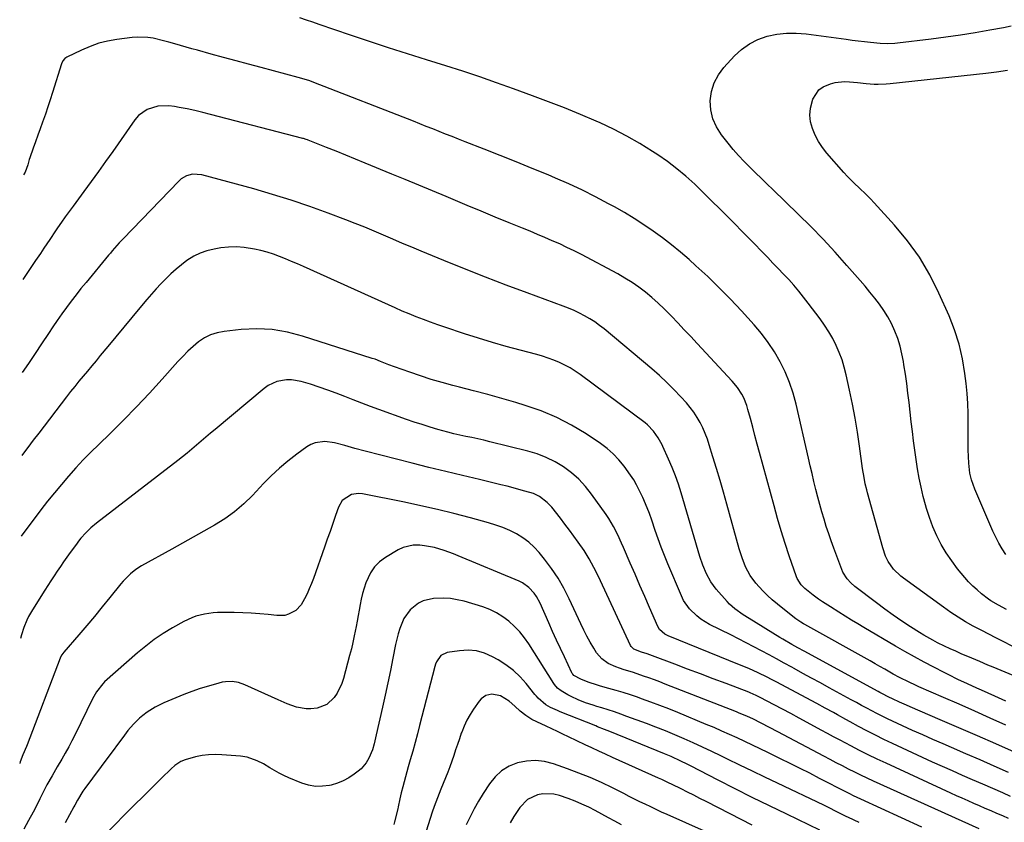
# Model space of a CAD drawing. Units: inches. Extents: x 1841368 to 1846631, y 431670 to 437010.
# Drawn here: x 1841377 to 1841820, y 433102 to 433463 of the extents above; entities that cross this region are included whole.
import ezdxf

# ---------------------------------------------------------------- set-up
doc = ezdxf.new("R2010")
doc.units = ezdxf.units.IN
doc.header["$MEASUREMENT"] = 0
doc.layers.add('7', color=7, linetype='Continuous')
doc.layers.add('8', color=7, linetype='Continuous')

msp = doc.modelspace()

# ---------------------------------------------------------------- linework, layer by layer
at = {"layer": '7', "color": 18}
for points in [[(1841823.93, 433181.53, 1922), (1841819.75, 433183.58, 1922), (1841816.55, 433185.18, 1922), (1841813.35, 433186.81, 1922), (1841810.18, 433188.48, 1922), (1841806.36, 433190.52, 1922), (1841802.92, 433192.48, 1922), (1841799.54, 433194.52, 1922), (1841796.25, 433196.7, 1922), (1841793.01, 433198.97, 1922), (1841775.02, 433212.13, 1922), (1841773.82, 433213.06, 1922), (1841770.54, 433216.18, 1922), (1841768.01, 433219.66, 1922), (1841766.89, 433222.05, 1922), (1841765.61, 433225.79, 1922), (1841758.79, 433250.46, 1922), (1841758.44, 433251.83, 1922), (1841757.79, 433254.57, 1922), (1841757.25, 433257.34, 1922), (1841756.58, 433261.51, 1922), (1841755.2, 433271.43, 1922), (1841754.24, 433277.77, 1922), (1841753.19, 433284.09, 1922), (1841752, 433290.39, 1922), (1841750.71, 433296.68, 1922), (1841749.19, 433303.67, 1922), (1841748.33, 433307.06, 1922), (1841747.33, 433310.39, 1922), (1841746.09, 433313.65, 1922), (1841744.71, 433316.85, 1922), (1841743.12, 433319.96, 1922), (1841741.4, 433323, 1922), (1841739.51, 433325.93, 1922), (1841737.49, 433328.78, 1922), (1841732.11, 433335.91, 1922), (1841730, 433338.62, 1922), (1841727.85, 433341.28, 1922), (1841725.61, 433343.88, 1922), (1841723.33, 433346.43, 1922), (1841720.99, 433348.94, 1922), (1841718.64, 433351.44, 1922), (1841716.26, 433353.91, 1922), (1841713.87, 433356.38, 1922), (1841696.17, 433374.44, 1922), (1841692.43, 433378.22, 1922), (1841688.66, 433381.97, 1922), (1841684.86, 433385.69, 1922), (1841681.03, 433389.38, 1922), (1841677.09, 433392.94, 1922), (1841673.03, 433396.36, 1922), (1841668.8, 433399.54, 1922), (1841664.44, 433402.58, 1922), (1841662.07, 433404.15, 1922), (1841656.36, 433407.7, 1922), (1841650.54, 433411.06, 1922), (1841644.56, 433414.12, 1922), (1841638.47, 433416.97, 1922), (1841636.69, 433417.75, 1922), (1841629.59, 433420.78, 1922), (1841622.46, 433423.71, 1922), (1841615.28, 433426.52, 1922), (1841608.06, 433429.23, 1922), (1841599.47, 433432.36, 1922), (1841591.9, 433435.06, 1922), (1841584.31, 433437.69, 1922), (1841576.67, 433440.2, 1922), (1841569.01, 433442.64, 1922), (1841560.3, 433445.35, 1922), (1841551.75, 433448.05, 1922), (1841543.22, 433450.8, 1922), (1841534.71, 433453.62, 1922), (1841526.22, 433456.5, 1922), (1841512.15, 433461.33, 1922), (1841509.25, 433462.31, 1922), (1841506.36, 433463.28, 1922), (1841503.44, 433464.2, 1922)], [(1841821.26, 433198.05, 1924), (1841817.72, 433199.89, 1924), (1841814.3, 433201.93, 1924), (1841813.21, 433202.69, 1924), (1841810.07, 433205.08, 1924), (1841808.05, 433206.77, 1924), (1841806.11, 433208.53, 1924), (1841804.3, 433210.43, 1924), (1841802.56, 433212.4, 1924), (1841799.34, 433216.34, 1924), (1841796.68, 433219.85, 1924), (1841794.2, 433223.47, 1924), (1841792, 433227.26, 1924), (1841789.98, 433231.17, 1924), (1841788.22, 433235.22, 1924), (1841786.63, 433239.32, 1924), (1841785.29, 433243.51, 1924), (1841784.11, 433247.75, 1924), (1841783.84, 433248.83, 1924), (1841782.89, 433252.97, 1924), (1841782.02, 433257.13, 1924), (1841781.29, 433261.32, 1924), (1841780.63, 433265.52, 1924), (1841780.06, 433269.73, 1924), (1841779.51, 433273.95, 1924), (1841778.99, 433278.17, 1924), (1841778.49, 433282.4, 1924), (1841777.51, 433291.08, 1924), (1841777, 433295.36, 1924), (1841776.45, 433299.64, 1924), (1841775.85, 433303.9, 1924), (1841775.2, 433308.16, 1924), (1841774.97, 433309.6, 1924), (1841774.29, 433313.11, 1924), (1841773.45, 433316.56, 1924), (1841772.36, 433319.95, 1924), (1841771.11, 433323.3, 1924), (1841769.58, 433326.65, 1924), (1841767.98, 433329.69, 1924), (1841766.16, 433332.59, 1924), (1841764.17, 433335.4, 1924), (1841762.05, 433338.13, 1924), (1841759.88, 433340.82, 1924), (1841757.67, 433343.47, 1924), (1841755.42, 433346.09, 1924), (1841749.49, 433352.86, 1924), (1841744.17, 433358.78, 1924), (1841738.77, 433364.61, 1924), (1841733.22, 433370.31, 1924), (1841727.59, 433375.92, 1924), (1841716.26, 433386.94, 1924), (1841713.65, 433389.47, 1924), (1841711.03, 433392.01, 1924), (1841708.41, 433394.53, 1924), (1841705.79, 433397.06, 1924), (1841703.22, 433399.63, 1924), (1841700.73, 433402.27, 1924), (1841698.35, 433405.01, 1924), (1841696.05, 433407.82, 1924), (1841693.06, 433411.62, 1924), (1841690.86, 433415.15, 1924), (1841689.19, 433418.86, 1924), (1841688.34, 433422.84, 1924), (1841688.03, 433426.99, 1924), (1841688.62, 433431.1, 1924), (1841689.74, 433435, 1924), (1841691.67, 433438.57, 1924), (1841694.13, 433441.92, 1924), (1841698.92, 433447.14, 1924), (1841702.15, 433450.09, 1924), (1841705.64, 433452.63, 1924), (1841709.5, 433454.53, 1924), (1841713.62, 433456.01, 1924), (1841717.97, 433456.89, 1924), (1841722.33, 433457.42, 1924), (1841726.72, 433457.43, 1924), (1841731.14, 433457.1, 1924), (1841749.19, 433454.64, 1924), (1841751.92, 433454.28, 1924), (1841754.64, 433453.94, 1924), (1841757.37, 433453.61, 1924), (1841760.1, 433453.31, 1924), (1841764.45, 433452.86, 1924), (1841767.8, 433452.75, 1924), (1841771.14, 433452.94, 1924), (1841772.25, 433453.06, 1924), (1841787.44, 433454.87, 1924), (1841794.04, 433455.72, 1924), (1841800.62, 433456.65, 1924), (1841807.19, 433457.7, 1924), (1841813.75, 433458.82, 1924), (1841819.93, 433459.94, 1924), (1841823.38, 433460.63, 1924)], [(1841821.08, 433222.73, 1926), (1841819.41, 433225.24, 1926), (1841817.86, 433227.82, 1926), (1841816.48, 433230.49, 1926), (1841815.2, 433233.22, 1926), (1841807.09, 433252.13, 1926), (1841805.58, 433256.41, 1926), (1841804.9, 433259.35, 1926), (1841804.37, 433263.86, 1926), (1841804.23, 433266.82, 1926), (1841804.12, 433269.81, 1926), (1841804.04, 433272.81, 1926), (1841804.03, 433275.81, 1926), (1841804.06, 433278.8, 1926), (1841804.12, 433281.78, 1926), (1841804.11, 433286.26, 1926), (1841803.98, 433290.74, 1926), (1841803.66, 433295.21, 1926), (1841803.21, 433299.67, 1926), (1841802.65, 433304.22, 1926), (1841801.54, 433310.87, 1926), (1841800.05, 433317.41, 1926), (1841797.98, 433323.8, 1926), (1841795.53, 433330.08, 1926), (1841790.95, 433340.42, 1926), (1841786.83, 433348.63, 1926), (1841782.2, 433356.51, 1926), (1841776.83, 433363.91, 1926), (1841770.96, 433370.98, 1926), (1841761.71, 433381.07, 1926), (1841760.06, 433382.82, 1926), (1841758.38, 433384.54, 1926), (1841754.9, 433387.84, 1926), (1841753.14, 433389.49, 1926), (1841749.78, 433392.91, 1926), (1841748.16, 433394.68, 1926), (1841740.49, 433403.43, 1926), (1841738.51, 433405.97, 1926), (1841736.73, 433408.63, 1926), (1841735.25, 433411.46, 1926), (1841733.98, 433414.42, 1926), (1841733.21, 433417.48, 1926), (1841732.87, 433420.54, 1926), (1841733.15, 433423.6, 1926), (1841734.22, 433427.72, 1926), (1841736.87, 433431.87, 1926), (1841738.84, 433433.27, 1926), (1841742.09, 433434.62, 1926), (1841744.2, 433435.12, 1926), (1841748.5, 433435.56, 1926), (1841750.68, 433435.5, 1926), (1841754.27, 433435.18, 1926), (1841758.13, 433434.66, 1926), (1841761.76, 433434.46, 1926), (1841763.58, 433434.43, 1926), (1841767.2, 433434.55, 1926), (1841769.01, 433434.71, 1926), (1841812.05, 433439.36, 1926), (1841814.47, 433439.64, 1926), (1841816.88, 433439.95, 1926), (1841821.7, 433440.68, 1926)], [(1841821.09, 433156.79, 1918), (1841816, 433159.05, 1918), (1841810.09, 433161.69, 1918), (1841807.97, 433162.64, 1918), (1841803.73, 433164.56, 1918), (1841799.5, 433166.5, 1918), (1841795.32, 433168.54, 1918), (1841793.25, 433169.59, 1918), (1841788.61, 433171.99, 1918), (1841784.24, 433174.29, 1918), (1841779.9, 433176.65, 1918), (1841775.6, 433179.07, 1918), (1841771.33, 433181.54, 1918), (1841757.2, 433189.85, 1918), (1841754.36, 433191.54, 1918), (1841751.52, 433193.25, 1918), (1841748.7, 433194.97, 1918), (1841745.89, 433196.71, 1918), (1841742.1, 433199.11, 1918), (1841738.56, 433201.48, 1918), (1841736.81, 433202.71, 1918), (1841734.39, 433204.45, 1918), (1841730.66, 433207.41, 1918), (1841728.91, 433209.15, 1918), (1841727.15, 433211.92, 1918), (1841726.85, 433212.68, 1918), (1841723.61, 433222.2, 1918), (1841721.77, 433227.76, 1918), (1841720.01, 433233.34, 1918), (1841718.35, 433238.95, 1918), (1841716.76, 433244.59, 1918), (1841710.23, 433268.58, 1918), (1841709.19, 433272.41, 1918), (1841708.16, 433276.25, 1918), (1841707.12, 433280.09, 1918), (1841706.09, 433283.93, 1918), (1841704.99, 433288.06, 1918), (1841704.45, 433289.81, 1918), (1841703.08, 433293.2, 1918), (1841702.24, 433294.83, 1918), (1841700.26, 433297.91, 1918), (1841697.93, 433300.73, 1918), (1841682.11, 433317.76, 1918), (1841679.24, 433320.83, 1918), (1841676.37, 433323.89, 1918), (1841673.48, 433326.94, 1918), (1841670.59, 433329.98, 1918), (1841667.34, 433333.27, 1918), (1841664.62, 433335.87, 1918), (1841661.8, 433338.35, 1918), (1841658.92, 433340.77, 1918), (1841655.92, 433343.04, 1918), (1841652.85, 433345.19, 1918), (1841649.66, 433347.16, 1918), (1841646.39, 433349.01, 1918), (1841630.04, 433357.7, 1918), (1841626.82, 433359.36, 1918), (1841623.57, 433360.96, 1918), (1841620.29, 433362.49, 1918), (1841616.97, 433363.96, 1918), (1841613.64, 433365.39, 1918), (1841610.3, 433366.8, 1918), (1841606.95, 433368.2, 1918), (1841603.6, 433369.58, 1918), (1841597.63, 433372.03, 1918), (1841591.3, 433374.63, 1918), (1841584.96, 433377.25, 1918), (1841578.64, 433379.87, 1918), (1841572.31, 433382.51, 1918), (1841569.16, 433383.83, 1918), (1841563.05, 433386.38, 1918), (1841556.95, 433388.92, 1918), (1841550.84, 433391.46, 1918), (1841544.73, 433393.98, 1918), (1841532.78, 433398.91, 1918), (1841528.42, 433400.69, 1918), (1841524.06, 433402.47, 1918), (1841519.69, 433404.23, 1918), (1841515.31, 433405.98, 1918), (1841507.13, 433409.24, 1918), (1841506.84, 433409.35, 1918), (1841506.25, 433409.56, 1918), (1841505.07, 433409.92, 1918), (1841504.77, 433410, 1918), (1841463.22, 433420.83, 1918), (1841459.71, 433421.71, 1918), (1841456.18, 433422.54, 1918), (1841452.64, 433423.29, 1918), (1841449.09, 433423.99, 1918), (1841447, 433424.38, 1918), (1841444.49, 433424.68, 1918), (1841439.5, 433424.46, 1918), (1841434.72, 433423.05, 1918), (1841430.78, 433420.26, 1918), (1841429.16, 433418.39, 1918), (1841419.21, 433404.13, 1918), (1841416.01, 433399.59, 1918), (1841412.79, 433395.06, 1918), (1841409.53, 433390.56, 1918), (1841406.24, 433386.07, 1918), (1841401.42, 433379.54, 1918), (1841399.63, 433377.13, 1918), (1841397.84, 433374.73, 1918), (1841396.09, 433372.3, 1918), (1841394.4, 433369.82, 1918), (1841393.46, 433368.4, 1918), (1841390.86, 433364.47, 1918), (1841388.24, 433360.57, 1918), (1841386.63, 433358.19, 1918), (1841384.5, 433355.05, 1918), (1841382.38, 433351.91, 1918), (1841380.25, 433348.77, 1918), (1841378.74, 433346.54, 1918)], [(1841821.02, 433145.92, 1916), (1841814.04, 433149.07, 1916), (1841807.04, 433152.21, 1916), (1841800.03, 433155.31, 1916), (1841793, 433158.38, 1916), (1841781.89, 433163.22, 1916), (1841780.42, 433163.88, 1916), (1841777.51, 433165.23, 1916), (1841773.21, 433167.4, 1916), (1841770.39, 433168.94, 1916), (1841766.57, 433171.11, 1916), (1841764.36, 433172.35, 1916), (1841762.16, 433173.59, 1916), (1841759.95, 433174.83, 1916), (1841730.62, 433191.24, 1916), (1841730.02, 433191.58, 1916), (1841728.84, 433192.28, 1916), (1841726.55, 433193.82, 1916), (1841726.01, 433194.24, 1916), (1841718.22, 433200.42, 1916), (1841715.94, 433202.34, 1916), (1841713.73, 433204.33, 1916), (1841711.65, 433206.45, 1916), (1841708.59, 433209.87, 1916), (1841706.01, 433213.35, 1916), (1841703.96, 433217.16, 1916), (1841702.34, 433221.2, 1916), (1841701.02, 433225.34, 1916), (1841695.46, 433245.42, 1916), (1841693.96, 433250.76, 1916), (1841692.43, 433256.09, 1916), (1841690.86, 433261.42, 1916), (1841689.27, 433266.73, 1916), (1841687.62, 433272.15, 1916), (1841686.75, 433274.71, 1916), (1841685.79, 433277.24, 1916), (1841684.68, 433279.71, 1916), (1841683.48, 433282.13, 1916), (1841682.12, 433284.47, 1916), (1841680.65, 433286.73, 1916), (1841679.02, 433288.88, 1916), (1841677.28, 433290.95, 1916), (1841674.81, 433293.68, 1916), (1841671.69, 433296.99, 1916), (1841668.48, 433300.2, 1916), (1841665.14, 433303.29, 1916), (1841661.71, 433306.28, 1916), (1841640.28, 433324.23, 1916), (1841638.19, 433325.87, 1916), (1841636.05, 433327.43, 1916), (1841633.81, 433328.85, 1916), (1841631.52, 433330.19, 1916), (1841629.15, 433331.4, 1916), (1841626.76, 433332.55, 1916), (1841624.32, 433333.59, 1916), (1841621.84, 433334.56, 1916), (1841605.7, 433340.49, 1916), (1841596.26, 433344.01, 1916), (1841586.84, 433347.61, 1916), (1841577.47, 433351.31, 1916), (1841568.12, 433355.08, 1916), (1841557.98, 433359.24, 1916), (1841553.73, 433361, 1916), (1841549.5, 433362.78, 1916), (1841545.27, 433364.6, 1916), (1841541.05, 433366.43, 1916), (1841536.83, 433368.25, 1916), (1841532.59, 433370.02, 1916), (1841528.32, 433371.73, 1916), (1841524.03, 433373.39, 1916), (1841516.16, 433376.37, 1916), (1841507.88, 433379.37, 1916), (1841499.55, 433382.21, 1916), (1841491.14, 433384.81, 1916), (1841482.68, 433387.25, 1916), (1841459.23, 433393.66, 1916), (1841455.05, 433393.92, 1916), (1841452.33, 433393.18, 1916), (1841449.94, 433391.76, 1916), (1841448.88, 433390.82, 1916), (1841423.83, 433364.77, 1916), (1841422.15, 433362.99, 1916), (1841418.91, 433359.35, 1916), (1841418.12, 433358.42, 1916), (1841417.34, 433357.48, 1916), (1841407.17, 433345.22, 1916), (1841404.91, 433342.45, 1916), (1841402.69, 433339.64, 1916), (1841400.53, 433336.8, 1916), (1841398.4, 433333.93, 1916), (1841396.32, 433331.02, 1916), (1841394.26, 433328.1, 1916), (1841392.23, 433325.15, 1916), (1841390.23, 433322.18, 1916), (1841387.19, 433317.61, 1916), (1841384.23, 433313.17, 1916), (1841381.25, 433308.75, 1916), (1841378.47, 433304.65, 1916)], [(1841824.85, 433133.78, 1914), (1841816.54, 433137.49, 1914), (1841808.22, 433141.16, 1914), (1841799.88, 433144.8, 1914), (1841791.52, 433148.4, 1914), (1841778, 433154.19, 1914), (1841776.4, 433154.89, 1914), (1841773.2, 433156.31, 1914), (1841770.1, 433157.72, 1914), (1841768.45, 433158.5, 1914), (1841765.19, 433160.19, 1914), (1841764.38, 433160.62, 1914), (1841763.57, 433161.06, 1914), (1841730.24, 433179.16, 1914), (1841727.5, 433180.67, 1914), (1841724.78, 433182.23, 1914), (1841720.74, 433184.63, 1914), (1841719.4, 433185.45, 1914), (1841705.51, 433193.96, 1914), (1841702.86, 433195.64, 1914), (1841699.02, 433198.32, 1914), (1841696.7, 433200.39, 1914), (1841695.63, 433201.52, 1914), (1841690.72, 433207.14, 1914), (1841688.25, 433210.43, 1914), (1841686.29, 433214.06, 1914), (1841684.73, 433217.9, 1914), (1841683.42, 433221.83, 1914), (1841674.95, 433250.47, 1914), (1841673.73, 433254.32, 1914), (1841672.4, 433258.13, 1914), (1841670.91, 433261.89, 1914), (1841669.32, 433265.6, 1914), (1841666.72, 433271.35, 1914), (1841666.34, 433272.16, 1914), (1841664.67, 433275.29, 1914), (1841662.57, 433278.21, 1914), (1841659.75, 433281.12, 1914), (1841658.7, 433281.97, 1914), (1841629.44, 433303.78, 1914), (1841627.23, 433305.31, 1914), (1841624.95, 433306.75, 1914), (1841622.57, 433308.02, 1914), (1841620.14, 433309.18, 1914), (1841617.64, 433310.21, 1914), (1841615.11, 433311.16, 1914), (1841612.54, 433311.99, 1914), (1841609.94, 433312.74, 1914), (1841602.56, 433314.69, 1914), (1841596.27, 433316.42, 1914), (1841589.99, 433318.21, 1914), (1841583.75, 433320.12, 1914), (1841577.53, 433322.1, 1914), (1841568.66, 433325, 1914), (1841565.41, 433326.1, 1914), (1841562.18, 433327.24, 1914), (1841558.98, 433328.45, 1914), (1841555.79, 433329.7, 1914), (1841552.62, 433331, 1914), (1841549.47, 433332.32, 1914), (1841546.33, 433333.69, 1914), (1841543.2, 433335.08, 1914), (1841505.07, 433352.31, 1914), (1841502.39, 433353.5, 1914), (1841499.69, 433354.65, 1914), (1841496.97, 433355.77, 1914), (1841494.24, 433356.85, 1914), (1841491.48, 433357.84, 1914), (1841488.69, 433358.74, 1914), (1841485.86, 433359.5, 1914), (1841483.01, 433360.17, 1914), (1841478.31, 433360.96, 1914), (1841474.81, 433361.23, 1914), (1841471.31, 433361.11, 1914), (1841467.81, 433360.73, 1914), (1841464.76, 433360.22, 1914), (1841461.58, 433359.46, 1914), (1841458.52, 433358.43, 1914), (1841455.63, 433356.98, 1914), (1841452.6, 433355.07, 1914), (1841450.1, 433353.16, 1914), (1841447.67, 433351.16, 1914), (1841445.34, 433349.04, 1914), (1841443.08, 433346.84, 1914), (1841440.9, 433344.56, 1914), (1841438.76, 433342.24, 1914), (1841436.66, 433339.89, 1914), (1841434.6, 433337.5, 1914), (1841431.4, 433333.72, 1914), (1841427.77, 433329.41, 1914), (1841424.16, 433325.09, 1914), (1841420.57, 433320.75, 1914), (1841417, 433316.4, 1914), (1841413.6, 433312.24, 1914), (1841411.7, 433309.92, 1914), (1841409.78, 433307.61, 1914), (1841407.85, 433305.31, 1914), (1841405.91, 433303.01, 1914), (1841403.98, 433300.71, 1914), (1841402.08, 433298.38, 1914), (1841400.21, 433296.03, 1914), (1841398.37, 433293.66, 1914), (1841385.93, 433277.42, 1914), (1841383.47, 433274.18, 1914), (1841381.01, 433270.94, 1914), (1841378.57, 433267.69, 1914), (1841378.23, 433267.24, 1914)], [(1841822.26, 433124.59, 1912), (1841815.84, 433127.44, 1912), (1841809.41, 433130.28, 1912), (1841802.97, 433133.09, 1912), (1841796.52, 433135.88, 1912), (1841792.86, 433137.46, 1912), (1841788.25, 433139.47, 1912), (1841783.64, 433141.51, 1912), (1841779.06, 433143.57, 1912), (1841774.48, 433145.66, 1912), (1841770.1, 433147.68, 1912), (1841767.73, 433148.79, 1912), (1841765.37, 433149.94, 1912), (1841763.04, 433151.12, 1912), (1841760.72, 433152.33, 1912), (1841758.41, 433153.57, 1912), (1841756.1, 433154.81, 1912), (1841753.8, 433156.06, 1912), (1841751.5, 433157.31, 1912), (1841741.54, 433162.76, 1912), (1841737.6, 433164.92, 1912), (1841733.66, 433167.08, 1912), (1841729.72, 433169.25, 1912), (1841725.79, 433171.43, 1912), (1841724.73, 433172.02, 1912), (1841721.32, 433173.89, 1912), (1841717.91, 433175.75, 1912), (1841714.49, 433177.6, 1912), (1841711.06, 433179.43, 1912), (1841707.62, 433181.24, 1912), (1841704.17, 433183.03, 1912), (1841700.71, 433184.79, 1912), (1841697.24, 433186.54, 1912), (1841687.74, 433191.28, 1912), (1841683.77, 433193.65, 1912), (1841681.94, 433195.07, 1912), (1841678.65, 433198.31, 1912), (1841676.07, 433202.08, 1912), (1841675.04, 433204.15, 1912), (1841668.98, 433218.59, 1912), (1841667.46, 433222.3, 1912), (1841666, 433226.02, 1912), (1841664.62, 433229.78, 1912), (1841663.28, 433233.56, 1912), (1841661.72, 433238.15, 1912), (1841660.66, 433241.13, 1912), (1841658.95, 433245.55, 1912), (1841657.68, 433248.44, 1912), (1841656.1, 433251.72, 1912), (1841654.9, 433254.02, 1912), (1841653.61, 433256.28, 1912), (1841652.21, 433258.46, 1912), (1841649.34, 433262.46, 1912), (1841646.97, 433265.35, 1912), (1841644.41, 433268.05, 1912), (1841641.59, 433270.47, 1912), (1841638.59, 433272.7, 1912), (1841632.14, 433276.99, 1912), (1841625.64, 433280.91, 1912), (1841618.94, 433284.43, 1912), (1841611.95, 433287.33, 1912), (1841604.77, 433289.83, 1912), (1841600.57, 433291.09, 1912), (1841594.25, 433292.93, 1912), (1841587.92, 433294.72, 1912), (1841581.57, 433296.43, 1912), (1841575.2, 433298.09, 1912), (1841572.22, 433298.85, 1912), (1841567.35, 433300.16, 1912), (1841562.51, 433301.57, 1912), (1841557.71, 433303.1, 1912), (1841552.94, 433304.73, 1912), (1841545.97, 433307.22, 1912), (1841543.45, 433308.16, 1912), (1841539.72, 433309.66, 1912), (1841537.2, 433310.59, 1912), (1841535.93, 433311.01, 1912), (1841504.63, 433321.07, 1912), (1841497.82, 433322.79, 1912), (1841490.95, 433323.95, 1912), (1841484, 433324.23, 1912), (1841476.98, 433323.95, 1912), (1841469.29, 433323.15, 1912), (1841466.18, 433322.55, 1912), (1841463.21, 433321.62, 1912), (1841460.44, 433320.19, 1912), (1841457.81, 433318.43, 1912), (1841455.34, 433316.34, 1912), (1841452.95, 433314.18, 1912), (1841450.67, 433311.9, 1912), (1841448.47, 433309.54, 1912), (1841441.45, 433301.66, 1912), (1841435.74, 433295.39, 1912), (1841429.95, 433289.22, 1912), (1841424.02, 433283.17, 1912), (1841417.99, 433277.21, 1912), (1841412.88, 433272.27, 1912), (1841409.38, 433268.81, 1912), (1841405.95, 433265.29, 1912), (1841402.6, 433261.69, 1912), (1841399.32, 433258.03, 1912), (1841396.12, 433254.3, 1912), (1841392.97, 433250.52, 1912), (1841389.91, 433246.68, 1912), (1841386.9, 433242.78, 1912), (1841378, 433230.99, 1912)], [(1841822.26, 433103.99, 1908), (1841819.63, 433105.08, 1908), (1841817, 433106.19, 1908), (1841814.37, 433107.34, 1908), (1841811.78, 433108.47, 1908), (1841809.19, 433109.6, 1908), (1841806.59, 433110.73, 1908), (1841804.01, 433111.87, 1908), (1841801.42, 433113.01, 1908), (1841798.84, 433114.18, 1908), (1841796.27, 433115.35, 1908), (1841767.11, 433128.75, 1908), (1841763.11, 433130.63, 1908), (1841759.14, 433132.56, 1908), (1841755.19, 433134.54, 1908), (1841751.27, 433136.58, 1908), (1841748.98, 433137.79, 1908), (1841746.22, 433139.26, 1908), (1841743.46, 433140.73, 1908), (1841740.72, 433142.21, 1908), (1841737.97, 433143.7, 1908), (1841731.7, 433147.11, 1908), (1841727.98, 433149.13, 1908), (1841724.25, 433151.13, 1908), (1841720.52, 433153.12, 1908), (1841716.77, 433155.09, 1908), (1841710.55, 433158.36, 1908), (1841708.62, 433159.32, 1908), (1841706, 433160.48, 1908), (1841705.33, 433160.74, 1908), (1841695.13, 433164.61, 1908), (1841689.36, 433166.8, 1908), (1841683.58, 433168.98, 1908), (1841677.81, 433171.16, 1908), (1841672.03, 433173.33, 1908), (1841662.07, 433177.07, 1908), (1841659.62, 433177.97, 1908), (1841657.15, 433178.81, 1908), (1841653.66, 433180.18, 1908), (1841652.5, 433181.35, 1908), (1841652.22, 433181.83, 1908), (1841638.6, 433210.93, 1908), (1841636.67, 433214.92, 1908), (1841635.66, 433216.89, 1908), (1841633.55, 433220.78, 1908), (1841631.24, 433224.55, 1908), (1841628.67, 433228.28, 1908), (1841626.7, 433231.02, 1908), (1841624.71, 433233.74, 1908), (1841622.67, 433236.43, 1908), (1841620.6, 433239.09, 1908), (1841616.69, 433244.04, 1908), (1841614.71, 433246.21, 1908), (1841611.2, 433248.87, 1908), (1841608.56, 433250.13, 1908), (1841604.66, 433251.3, 1908), (1841601.98, 433252.04, 1908), (1841599.29, 433252.75, 1908), (1841596.59, 433253.44, 1908), (1841593.88, 433254.1, 1908), (1841584.15, 433256.42, 1908), (1841576.58, 433258.24, 1908), (1841569.01, 433260.08, 1908), (1841561.46, 433261.96, 1908), (1841553.91, 433263.86, 1908), (1841532.76, 433269.24, 1908), (1841528.14, 433270.48, 1908), (1841523.56, 433271.86, 1908), (1841518.96, 433273.02, 1908), (1841514.56, 433273.52, 1908), (1841510.33, 433273, 1908), (1841508.38, 433272.2, 1908), (1841506.5, 433271.12, 1908), (1841501.97, 433267.85, 1908), (1841498, 433264.8, 1908), (1841494.16, 433261.6, 1908), (1841490.51, 433258.18, 1908), (1841486.99, 433254.62, 1908), (1841482.06, 433249.33, 1908), (1841478.16, 433245.51, 1908), (1841474.05, 433241.95, 1908), (1841469.63, 433238.8, 1908), (1841465, 433235.91, 1908), (1841460.2, 433233.22, 1908), (1841455.41, 433230.54, 1908), (1841450.61, 433227.86, 1908), (1841445.81, 433225.19, 1908), (1841432.16, 433217.61, 1908), (1841429.54, 433215.95, 1908), (1841427.12, 433214.01, 1908), (1841423.86, 433210.68, 1908), (1841422.86, 433209.49, 1908), (1841417.96, 433203.37, 1908), (1841414.51, 433199.12, 1908), (1841411.03, 433194.89, 1908), (1841407.49, 433190.71, 1908), (1841403.93, 433186.55, 1908), (1841397.21, 433178.83, 1908), (1841396.26, 433177.53, 1908), (1841395.71, 433176.46, 1908), (1841395.55, 433176.09, 1908), (1841380.75, 433137.1, 1908), (1841380.41, 433136.27, 1908), (1841378.8, 433132.59, 1908), (1841377.62, 433129.49, 1908), (1841377.34, 433128.63, 1908)], [(1841809.06, 433099.27, 1906), (1841761.5, 433120.77, 1906), (1841758.66, 433122.07, 1906), (1841755.84, 433123.4, 1906), (1841753.04, 433124.78, 1906), (1841750.25, 433126.17, 1906), (1841747.47, 433127.6, 1906), (1841744.7, 433129.03, 1906), (1841741.94, 433130.48, 1906), (1841739.18, 433131.94, 1906), (1841718.49, 433142.96, 1906), (1841714.74, 433144.93, 1906), (1841710.97, 433146.86, 1906), (1841707.17, 433148.73, 1906), (1841704.74, 433149.84, 1906), (1841702.28, 433150.89, 1906), (1841701.04, 433151.4, 1906), (1841699.8, 433151.89, 1906), (1841667.78, 433164.43, 1906), (1841665.34, 433165.37, 1906), (1841662.9, 433166.29, 1906), (1841660.44, 433167.18, 1906), (1841657.98, 433168.05, 1906), (1841656.81, 433168.46, 1906), (1841653.04, 433169.72, 1906), (1841649.24, 433170.88, 1906), (1841647.21, 433171.52, 1906), (1841645.49, 433172.15, 1906), (1841642.14, 433173.68, 1906), (1841639.21, 433175.75, 1906), (1841636.92, 433178.52, 1906), (1841635.6, 433180.64, 1906), (1841634.01, 433183.29, 1906), (1841632.5, 433185.98, 1906), (1841631.09, 433188.73, 1906), (1841629.75, 433191.52, 1906), (1841624.56, 433202.86, 1906), (1841622.19, 433207.56, 1906), (1841619.59, 433212.11, 1906), (1841616.65, 433216.46, 1906), (1841613.47, 433220.66, 1906), (1841611.06, 433223.61, 1906), (1841608.79, 433226.07, 1906), (1841606.36, 433228.32, 1906), (1841603.67, 433230.27, 1906), (1841600.82, 433232.01, 1906), (1841597.79, 433233.49, 1906), (1841594.71, 433234.83, 1906), (1841591.55, 433235.96, 1906), (1841588.33, 433236.95, 1906), (1841580.12, 433239.19, 1906), (1841572.74, 433241.13, 1906), (1841565.33, 433242.96, 1906), (1841557.89, 433244.65, 1906), (1841550.42, 433246.23, 1906), (1841531.54, 433250.04, 1906), (1841529.84, 433250.2, 1906), (1841526.56, 433249.72, 1906), (1841522.37, 433247.01, 1906), (1841520.73, 433244.11, 1906), (1841519.44, 433240.29, 1906), (1841518.22, 433236.71, 1906), (1841516.99, 433233.14, 1906), (1841515.74, 433229.57, 1906), (1841514.48, 433226.01, 1906), (1841509.48, 433211.99, 1906), (1841508.59, 433209.65, 1906), (1841507.65, 433207.33, 1906), (1841506.62, 433205.05, 1906), (1841505.54, 433202.79, 1906), (1841503.99, 433200.1, 1906), (1841501.51, 433197.54, 1906), (1841498.32, 433195.82, 1906), (1841496.61, 433195.32, 1906), (1841493.01, 433195.21, 1906), (1841489.11, 433195.69, 1906), (1841485.31, 433196.09, 1906), (1841481.49, 433196.39, 1906), (1841477.67, 433196.54, 1906), (1841473.84, 433196.6, 1906), (1841466.32, 433196.56, 1906), (1841464.35, 433196.47, 1906), (1841460.44, 433195.95, 1906), (1841456.62, 433194.93, 1906), (1841454.76, 433194.26, 1906), (1841451.21, 433192.54, 1906), (1841446.14, 433189.7, 1906), (1841441.96, 433187.18, 1906), (1841437.9, 433184.48, 1906), (1841434.03, 433181.54, 1906), (1841430.27, 433178.42, 1906), (1841415.55, 433165.4, 1906), (1841414.7, 433164.59, 1906), (1841411.82, 433160.89, 1906), (1841410.1, 433157.8, 1906), (1841402.29, 433141.76, 1906), (1841400.87, 433138.93, 1906), (1841399.4, 433136.12, 1906), (1841397.87, 433133.35, 1906), (1841396.29, 433130.6, 1906), (1841394.25, 433127.16, 1906), (1841391.91, 433123.12, 1906), (1841389.62, 433119.05, 1906), (1841388.52, 433117, 1906), (1841386.42, 433112.83, 1906), (1841384.73, 433109.35, 1906), (1841383.41, 433106.77, 1906), (1841381.35, 433102.95, 1906), (1841379.13, 433099.05, 1906)], [(1841783.21, 433100.04, 1904), (1841755.85, 433112.58, 1904), (1841752.51, 433114.15, 1904), (1841750.86, 433114.96, 1904), (1841747.56, 433116.62, 1904), (1841744.28, 433118.31, 1904), (1841742.64, 433119.16, 1904), (1841737.19, 433121.99, 1904), (1841732.82, 433124.25, 1904), (1841728.43, 433126.48, 1904), (1841724.04, 433128.67, 1904), (1841719.63, 433130.85, 1904), (1841713.92, 433133.64, 1904), (1841710.5, 433135.3, 1904), (1841707.07, 433136.94, 1904), (1841703.63, 433138.57, 1904), (1841700.19, 433140.18, 1904), (1841696.73, 433141.75, 1904), (1841693.26, 433143.3, 1904), (1841689.77, 433144.81, 1904), (1841686.26, 433146.28, 1904), (1841673.45, 433151.59, 1904), (1841669.41, 433153.23, 1904), (1841665.35, 433154.82, 1904), (1841661.27, 433156.34, 1904), (1841657.17, 433157.82, 1904), (1841655.29, 433158.48, 1904), (1841652.11, 433159.56, 1904), (1841648.91, 433160.59, 1904), (1841645.7, 433161.55, 1904), (1841642.46, 433162.46, 1904), (1841638.6, 433163.5, 1904), (1841637.29, 433163.86, 1904), (1841633.1, 433165.21, 1904), (1841629.83, 433166.61, 1904), (1841626.72, 433168.34, 1904), (1841626.2, 433168.84, 1904), (1841625.92, 433169.24, 1904), (1841625.81, 433169.45, 1904), (1841622.41, 433176.61, 1904), (1841620.62, 433180.42, 1904), (1841618.85, 433184.23, 1904), (1841617.12, 433188.06, 1904), (1841615.4, 433191.91, 1904), (1841611.48, 433200.81, 1904), (1841609.81, 433203.91, 1904), (1841608.78, 433205.33, 1904), (1841606.4, 433207.92, 1904), (1841603.57, 433209.93, 1904), (1841602, 433210.71, 1904), (1841574.67, 433222.2, 1904), (1841572.57, 433223.04, 1904), (1841568.31, 433224.57, 1904), (1841563.97, 433225.84, 1904), (1841559.54, 433226.68, 1904), (1841557.3, 433226.94, 1904), (1841554.43, 433226.95, 1904), (1841549.82, 433225.88, 1904), (1841547.64, 433224.84, 1904), (1841541.88, 433221.38, 1904), (1841539.25, 433219.41, 1904), (1841536.96, 433217.16, 1904), (1841535.18, 433214.49, 1904), (1841533.14, 433209.93, 1904), (1841532.32, 433207.54, 1904), (1841531.6, 433205.13, 1904), (1841531, 433202.68, 1904), (1841530.49, 433200.21, 1904), (1841530.04, 433197.72, 1904), (1841529.59, 433195.24, 1904), (1841529.14, 433192.75, 1904), (1841528.68, 433190.26, 1904), (1841527.89, 433186.19, 1904), (1841527.26, 433183.19, 1904), (1841526.55, 433180.21, 1904), (1841525.79, 433177.24, 1904), (1841523.04, 433166.91, 1904), (1841522.28, 433164.63, 1904), (1841520.21, 433160.35, 1904), (1841518.88, 433158.35, 1904), (1841515.5, 433155.25, 1904), (1841511.22, 433153.6, 1904), (1841508.38, 433153.25, 1904), (1841506.21, 433153.24, 1904), (1841501.92, 433154.06, 1904), (1841497.71, 433155.56, 1904), (1841493.59, 433157.3, 1904), (1841478.58, 433164.1, 1904), (1841475.78, 433165.08, 1904), (1841472.86, 433165.53, 1904), (1841469.9, 433165.47, 1904), (1841468.44, 433165.23, 1904), (1841467, 433164.89, 1904), (1841462.32, 433163.54, 1904), (1841458.57, 433162.37, 1904), (1841454.85, 433161.12, 1904), (1841451.17, 433159.74, 1904), (1841447.53, 433158.26, 1904), (1841442.25, 433156.01, 1904), (1841438.35, 433154.09, 1904), (1841434.68, 433151.78, 1904), (1841432.73, 433150.32, 1904), (1841431.25, 433149.1, 1904), (1841428.51, 433146.42, 1904), (1841426, 433143.51, 1904), (1841423.67, 433140.45, 1904), (1841421.75, 433137.78, 1904), (1841418.93, 433133.94, 1904), (1841417.51, 433132.03, 1904), (1841406.6, 433117.47, 1904), (1841405.7, 433116.21, 1904), (1841403.29, 433112.1, 1904), (1841402.15, 433109.86, 1904), (1841401.75, 433109.13, 1904), (1841397.87, 433102.02, 1904)], [(1841755.04, 433102.1, 1902), (1841750.21, 433104.38, 1902), (1841749.18, 433104.88, 1902), (1841747.13, 433105.91, 1902), (1841744.46, 433107.27, 1902), (1841741.78, 433108.61, 1902), (1841739.08, 433109.91, 1902), (1841718.24, 433119.85, 1902), (1841712.62, 433122.53, 1902), (1841707.01, 433125.22, 1902), (1841701.4, 433127.93, 1902), (1841695.8, 433130.65, 1902), (1841692.82, 433132.1, 1902), (1841688.71, 433134.07, 1902), (1841684.57, 433136.02, 1902), (1841680.42, 433137.91, 1902), (1841676.25, 433139.77, 1902), (1841672.06, 433141.57, 1902), (1841667.85, 433143.32, 1902), (1841663.6, 433145, 1902), (1841659.34, 433146.63, 1902), (1841650.54, 433149.89, 1902), (1841647.75, 433150.9, 1902), (1841644.95, 433151.86, 1902), (1841642.13, 433152.78, 1902), (1841639.3, 433153.66, 1902), (1841637.01, 433154.35, 1902), (1841635.32, 433154.88, 1902), (1841631.97, 433156.03, 1902), (1841628.68, 433157.32, 1902), (1841625.48, 433158.81, 1902), (1841623.91, 433159.63, 1902), (1841620.93, 433161.31, 1902), (1841619.33, 433162.59, 1902), (1841618.01, 433164.16, 1902), (1841617.62, 433164.73, 1902), (1841606.4, 433182.46, 1902), (1841604.44, 433185.26, 1902), (1841602.32, 433187.92, 1902), (1841599.98, 433190.38, 1902), (1841597.47, 433192.7, 1902), (1841594.74, 433194.73, 1902), (1841591.88, 433196.52, 1902), (1841588.83, 433197.94, 1902), (1841585.64, 433199.13, 1902), (1841577.26, 433201.67, 1902), (1841574.21, 433202.41, 1902), (1841571.14, 433202.92, 1902), (1841568.04, 433203.09, 1902), (1841563.53, 433202.93, 1902), (1841558.88, 433201.86, 1902), (1841556.77, 433200.78, 1902), (1841553.01, 433197.76, 1902), (1841550.22, 433193.9, 1902), (1841548.36, 433189.39, 1902), (1841547.62, 433187.05, 1902), (1841546.46, 433182.27, 1902), (1841545.23, 433176.05, 1902), (1841544.12, 433170.53, 1902), (1841542.98, 433165.01, 1902), (1841541.8, 433159.5, 1902), (1841540.58, 433154, 1902), (1841537.78, 433141.52, 1902), (1841537.47, 433140.18, 1902), (1841536.81, 433137.52, 1902), (1841536.06, 433134.88, 1902), (1841534.46, 433131.11, 1902), (1841533.19, 433128.96, 1902), (1841530.97, 433126.34, 1902), (1841529.66, 433125.2, 1902), (1841527.81, 433123.8, 1902), (1841525.41, 433122.2, 1902), (1841522.91, 433120.83, 1902), (1841520.25, 433119.79, 1902), (1841517.49, 433118.98, 1902), (1841516.75, 433118.81, 1902), (1841513.56, 433118.41, 1902), (1841510.41, 433118.38, 1902), (1841507.3, 433118.94, 1902), (1841504.23, 433119.89, 1902), (1841498.45, 433122.28, 1902), (1841496.23, 433123.27, 1902), (1841494.04, 433124.33, 1902), (1841489.81, 433126.74, 1902), (1841487.01, 433128.45, 1902), (1841484.19, 433129.88, 1902), (1841479.74, 433131.46, 1902), (1841476.64, 433131.95, 1902), (1841468.29, 433132.61, 1902), (1841465.31, 433132.7, 1902), (1841462.34, 433132.6, 1902), (1841459.41, 433132.21, 1902), (1841456.48, 433131.63, 1902), (1841451.73, 433130.39, 1902), (1841449.78, 433129.54, 1902), (1841447.12, 433127.75, 1902), (1841445.52, 433126.33, 1902), (1841441.17, 433122.07, 1902), (1841438.24, 433119.18, 1902), (1841435.31, 433116.29, 1902), (1841432.39, 433113.38, 1902), (1841429.47, 433110.47, 1902), (1841415.2, 433096.15, 1902)], [(1841706.83, 433100.99, 1898), (1841701.88, 433103.5, 1898), (1841696.94, 433106.03, 1898), (1841686.2, 433111.56, 1898), (1841683.4, 433112.99, 1898), (1841680.59, 433114.41, 1898), (1841677.78, 433115.82, 1898), (1841674.96, 433117.22, 1898), (1841670.83, 433119.26, 1898), (1841669.3, 433119.99, 1898), (1841666.23, 433121.4, 1898), (1841665.46, 433121.74, 1898), (1841664.69, 433122.09, 1898), (1841644.02, 433131.41, 1898), (1841640.93, 433132.82, 1898), (1841637.85, 433134.24, 1898), (1841634.78, 433135.69, 1898), (1841631.72, 433137.15, 1898), (1841624.23, 433140.75, 1898), (1841621.75, 433141.94, 1898), (1841619.25, 433143.12, 1898), (1841616.75, 433144.28, 1898), (1841614.25, 433145.43, 1898), (1841609.99, 433147.36, 1898), (1841607.72, 433148.44, 1898), (1841605.03, 433150.3, 1898), (1841602.45, 433152.3, 1898), (1841600.05, 433154.5, 1898), (1841597.54, 433156.68, 1898), (1841593.64, 433159.1, 1898), (1841589.75, 433159.94, 1898), (1841587.11, 433159.25, 1898), (1841584.92, 433157.72, 1898), (1841584.01, 433156.68, 1898), (1841581.54, 433153.17, 1898), (1841579.96, 433150.71, 1898), (1841578.52, 433148.18, 1898), (1841577.3, 433145.54, 1898), (1841576.21, 433142.83, 1898), (1841576.03, 433142.31, 1898), (1841575.15, 433139.8, 1898), (1841574.29, 433137.29, 1898), (1841573.45, 433134.77, 1898), (1841572.61, 433132.24, 1898), (1841571.76, 433129.72, 1898), (1841570.88, 433127.22, 1898), (1841569.94, 433124.73, 1898), (1841568.97, 433122.26, 1898), (1841566.87, 433117.07, 1898), (1841565.33, 433113.21, 1898), (1841563.85, 433109.33, 1898), (1841562.96, 433106.72, 1898), (1841560.2, 433098.21, 1898)], [(1841693.91, 433094.4, 1896), (1841668.58, 433105.72, 1896), (1841666.12, 433106.84, 1896), (1841663.67, 433107.97, 1896), (1841661.24, 433109.12, 1896), (1841658.81, 433110.3, 1896), (1841656.39, 433111.49, 1896), (1841653.97, 433112.69, 1896), (1841651.56, 433113.89, 1896), (1841649.15, 433115.1, 1896), (1841644.08, 433117.65, 1896), (1841639.1, 433120.05, 1896), (1841634.06, 433122.31, 1896), (1841628.94, 433124.38, 1896), (1841623.76, 433126.32, 1896), (1841617.49, 433128.52, 1896), (1841613.49, 433129.52, 1896), (1841609.47, 433130.01, 1896), (1841605.43, 433129.75, 1896), (1841601.37, 433128.98, 1896), (1841597.6, 433127.41, 1896), (1841594.16, 433125.39, 1896), (1841591.25, 433122.67, 1896), (1841588.68, 433119.49, 1896), (1841585.9, 433115.14, 1896), (1841583.81, 433111.72, 1896), (1841581.81, 433108.25, 1896), (1841579.97, 433104.7, 1896), (1841578.22, 433101.09, 1896)], [(1841648.04, 433101.08, 1894), (1841645.11, 433102.68, 1894), (1841642.18, 433104.29, 1894), (1841639.25, 433105.89, 1894), (1841636.31, 433107.49, 1894), (1841633.34, 433109.01, 1894), (1841630.33, 433110.44, 1894), (1841627.26, 433111.72, 1894), (1841624.14, 433112.91, 1894), (1841620.19, 433114.3, 1894), (1841617.73, 433114.92, 1894), (1841612.78, 433115.06, 1894), (1841610.29, 433114.58, 1894), (1841605.83, 433112.4, 1894), (1841602.39, 433108.83, 1894), (1841599.73, 433104.8, 1894), (1841597.97, 433101.97, 1894)]]:
    msp.add_polyline3d(points, dxfattribs=at)
at = {"layer": '8', "color": 18}
for points in [[(1841832.54, 433164.76, 1920), (1841815.3, 433171.96, 1920), (1841812.9, 433172.98, 1920), (1841809.3, 433174.52, 1920), (1841805.71, 433176.06, 1920), (1841800.98, 433178.06, 1920), (1841798.46, 433179.16, 1920), (1841795.96, 433180.29, 1920), (1841793.47, 433181.46, 1920), (1841790.25, 433183.04, 1920), (1841788.18, 433184.12, 1920), (1841784.13, 433186.42, 1920), (1841782.14, 433187.64, 1920), (1841778.16, 433190.18, 1920), (1841774.23, 433192.75, 1920), (1841770.35, 433195.39, 1920), (1841766.53, 433198.12, 1920), (1841762.77, 433200.93, 1920), (1841753.04, 433208.36, 1920), (1841751.21, 433209.95, 1920), (1841749.6, 433211.76, 1920), (1841747.71, 433214.85, 1920), (1841747.24, 433215.97, 1920), (1841743.65, 433225.6, 1920), (1841742.48, 433228.84, 1920), (1841741.34, 433232.09, 1920), (1841740.26, 433235.36, 1920), (1841739.22, 433238.64, 1920), (1841738.24, 433241.95, 1920), (1841737.3, 433245.26, 1920), (1841736.42, 433248.59, 1920), (1841735.58, 433251.93, 1920), (1841734.69, 433255.66, 1920), (1841733.87, 433259.14, 1920), (1841733.06, 433262.62, 1920), (1841732.26, 433266.11, 1920), (1841726.69, 433290.4, 1920), (1841725.35, 433295.34, 1920), (1841723.75, 433300.19, 1920), (1841721.77, 433304.89, 1920), (1841719.53, 433309.49, 1920), (1841716.94, 433313.91, 1920), (1841714.14, 433318.18, 1920), (1841711.03, 433322.24, 1920), (1841707.72, 433326.15, 1920), (1841702.05, 433332.37, 1920), (1841697.11, 433337.63, 1920), (1841692.07, 433342.78, 1920), (1841686.88, 433347.79, 1920), (1841681.58, 433352.69, 1920), (1841678.52, 433355.44, 1920), (1841674.63, 433358.82, 1920), (1841670.65, 433362.1, 1920), (1841666.57, 433365.23, 1920), (1841662.4, 433368.26, 1920), (1841658.14, 433371.16, 1920), (1841653.81, 433373.95, 1920), (1841649.4, 433376.6, 1920), (1841644.92, 433379.16, 1920), (1841642.3, 433380.6, 1920), (1841636.43, 433383.72, 1920), (1841630.49, 433386.7, 1920), (1841624.46, 433389.49, 1920), (1841618.37, 433392.16, 1920), (1841615.06, 433393.55, 1920), (1841607.9, 433396.52, 1920), (1841600.73, 433399.45, 1920), (1841593.54, 433402.32, 1920), (1841586.32, 433405.16, 1920), (1841577.7, 433408.51, 1920), (1841574.79, 433409.65, 1920), (1841571.89, 433410.8, 1920), (1841568.99, 433411.95, 1920), (1841566.09, 433413.11, 1920), (1841563.19, 433414.28, 1920), (1841560.28, 433415.43, 1920), (1841557.38, 433416.58, 1920), (1841554.47, 433417.72, 1920), (1841509.61, 433435.22, 1920), (1841507.89, 433435.86, 1920), (1841505.28, 433436.73, 1920), (1841502.64, 433437.49, 1920), (1841485.92, 433441.95, 1920), (1841480.29, 433443.46, 1920), (1841474.67, 433444.97, 1920), (1841469.05, 433446.48, 1920), (1841463.43, 433447.99, 1920), (1841457.28, 433449.65, 1920), (1841454.74, 433450.35, 1920), (1841452.2, 433451.06, 1920), (1841449.68, 433451.8, 1920), (1841447.15, 433452.54, 1920), (1841444.4, 433453.34, 1920), (1841442.08, 433453.96, 1920), (1841437.4, 433455.06, 1920), (1841435.04, 433455.44, 1920), (1841430.3, 433455.64, 1920), (1841427.92, 433455.45, 1920), (1841420.99, 433454.55, 1920), (1841416.89, 433453.81, 1920), (1841412.88, 433452.81, 1920), (1841408.98, 433451.42, 1920), (1841405.17, 433449.78, 1920), (1841398.53, 433446.51, 1920), (1841397.72, 433446, 1920), (1841396.74, 433444.92, 1920), (1841396.12, 433443.62, 1920), (1841392.09, 433430.64, 1920), (1841391.06, 433427.41, 1920), (1841390, 433424.19, 1920), (1841388.89, 433420.98, 1920), (1841387.56, 433417.25, 1920), (1841386.51, 433414.33, 1920), (1841385.46, 433411.4, 1920), (1841384.43, 433408.47, 1920), (1841383.41, 433405.54, 1920), (1841381.92, 433401.22, 1920), (1841381.66, 433400.44, 1920), (1841380.96, 433398.08, 1920), (1841379.81, 433394.83, 1920), (1841379.05, 433393.59, 1920)], [(1841823.06, 433113.89, 1910), (1841819.63, 433115.4, 1910), (1841815.11, 433117.39, 1910), (1841810.6, 433119.38, 1910), (1841806.07, 433121.35, 1910), (1841801.55, 433123.32, 1910), (1841797.03, 433125.3, 1910), (1841792.52, 433127.3, 1910), (1841788.03, 433129.34, 1910), (1841783.54, 433131.4, 1910), (1841770.04, 433137.65, 1910), (1841766.16, 433139.49, 1910), (1841762.31, 433141.39, 1910), (1841758.5, 433143.36, 1910), (1841754.72, 433145.39, 1910), (1841750.92, 433147.47, 1910), (1841749.06, 433148.5, 1910), (1841745.33, 433150.56, 1910), (1841743.46, 433151.59, 1910), (1841739.73, 433153.65, 1910), (1841735.97, 433155.66, 1910), (1841717.67, 433165.37, 1910), (1841715.65, 433166.42, 1910), (1841713.63, 433167.46, 1910), (1841709.55, 433169.47, 1910), (1841705.43, 433171.38, 1910), (1841701.24, 433173.15, 1910), (1841669.07, 433186.18, 1910), (1841667.64, 433186.9, 1910), (1841665.27, 433188.99, 1910), (1841664.48, 433190.36, 1910), (1841660.72, 433198.85, 1910), (1841658.53, 433203.84, 1910), (1841656.34, 433208.83, 1910), (1841654.18, 433213.83, 1910), (1841652.03, 433218.84, 1910), (1841648.99, 433225.96, 1910), (1841648.16, 433227.87, 1910), (1841646.42, 433231.66, 1910), (1841644.55, 433235.38, 1910), (1841642.41, 433238.95, 1910), (1841641.24, 433240.67, 1910), (1841634.66, 433249.85, 1910), (1841631.88, 433253.32, 1910), (1841628.88, 433256.57, 1910), (1841625.56, 433259.47, 1910), (1841622.02, 433262.16, 1910), (1841618.21, 433264.45, 1910), (1841614.28, 433266.45, 1910), (1841610.15, 433268.03, 1910), (1841605.9, 433269.31, 1910), (1841588.8, 433273.49, 1910), (1841586.12, 433274.13, 1910), (1841583.44, 433274.74, 1910), (1841580.74, 433275.33, 1910), (1841578.05, 433275.9, 1910), (1841575.35, 433276.48, 1910), (1841572.67, 433277.11, 1910), (1841570, 433277.79, 1910), (1841565.51, 433279.04, 1910), (1841561.95, 433280.09, 1910), (1841558.41, 433281.19, 1910), (1841554.89, 433282.35, 1910), (1841551.39, 433283.56, 1910), (1841538.99, 433287.97, 1910), (1841535.12, 433289.38, 1910), (1841531.26, 433290.81, 1910), (1841527.43, 433292.3, 1910), (1841523.61, 433293.82, 1910), (1841519.77, 433295.31, 1910), (1841515.92, 433296.74, 1910), (1841512.03, 433298.07, 1910), (1841508.12, 433299.33, 1910), (1841503.98, 433300.61, 1910), (1841499.62, 433301.41, 1910), (1841497.41, 433301.4, 1910), (1841493.04, 433300.63, 1910), (1841489.07, 433298.79, 1910), (1841487.26, 433297.5, 1910), (1841465.3, 433279.05, 1910), (1841463.2, 433277.29, 1910), (1841461.11, 433275.51, 1910), (1841459.03, 433273.73, 1910), (1841456.95, 433271.94, 1910), (1841454.86, 433270.17, 1910), (1841452.75, 433268.41, 1910), (1841450.61, 433266.7, 1910), (1841448.45, 433265.01, 1910), (1841411.9, 433236.81, 1910), (1841409.39, 433234.73, 1910), (1841407.05, 433232.46, 1910), (1841404.88, 433230.03, 1910), (1841403.86, 433228.76, 1910), (1841402.88, 433227.46, 1910), (1841400.09, 433223.61, 1910), (1841398.59, 433221.53, 1910), (1841397.11, 433219.44, 1910), (1841395.65, 433217.34, 1910), (1841394.21, 433215.22, 1910), (1841392.78, 433213.09, 1910), (1841391.37, 433210.95, 1910), (1841389.99, 433208.8, 1910), (1841388.61, 433206.64, 1910), (1841383.12, 433197.87, 1910), (1841381.36, 433194.78, 1910), (1841380.59, 433193.18, 1910), (1841379.23, 433189.89, 1910), (1841378.14, 433186.51, 1910), (1841377.7, 433184.87, 1910)], [(1841737.39, 433098.62, 1900), (1841722.44, 433105.8, 1900), (1841714.69, 433109.57, 1900), (1841706.96, 433113.38, 1900), (1841699.27, 433117.27, 1900), (1841691.59, 433121.19, 1900), (1841679.16, 433127.63, 1900), (1841677.72, 433128.36, 1900), (1841674.81, 433129.79, 1900), (1841670.4, 433131.83, 1900), (1841668.91, 433132.47, 1900), (1841667.42, 433133.09, 1900), (1841642.82, 433143.07, 1900), (1841640.45, 433144.01, 1900), (1841637.27, 433145.25, 1900), (1841636.48, 433145.56, 1900), (1841620.45, 433152, 1900), (1841619.35, 433152.46, 1900), (1841616.11, 433153.93, 1900), (1841614.06, 433155.11, 1900), (1841610.63, 433158.08, 1900), (1841609.87, 433158.93, 1900), (1841609.13, 433159.8, 1900), (1841605.27, 433164.62, 1900), (1841602.46, 433167.73, 1900), (1841599.45, 433170.59, 1900), (1841596.12, 433173.08, 1900), (1841592.58, 433175.32, 1900), (1841590.03, 433176.74, 1900), (1841586.49, 433178.27, 1900), (1841582.86, 433179.31, 1900), (1841579.1, 433179.62, 1900), (1841575.25, 433179.45, 1900), (1841569.69, 433178.65, 1900), (1841566.81, 433177.26, 1900), (1841564.9, 433174.49, 1900), (1841564.47, 433173.44, 1900), (1841564.12, 433172.35, 1900), (1841557.29, 433145.84, 1900), (1841556.27, 433141.97, 1900), (1841555.23, 433138.1, 1900), (1841554.15, 433134.25, 1900), (1841553.05, 433130.4, 1900), (1841552.11, 433127.15, 1900), (1841550.86, 433122.7, 1900), (1841550.27, 433120.46, 1900), (1841549.7, 433118.22, 1900), (1841549.02, 433115.51, 1900), (1841548.41, 433112.82, 1900), (1841547.65, 433109.22, 1900), (1841547.43, 433108.33, 1900), (1841545.93, 433102.41, 1900), (1841545.61, 433101.22, 1900)]]:
    msp.add_polyline3d(points, dxfattribs=at)

doc.saveas('drawing.dxf')
